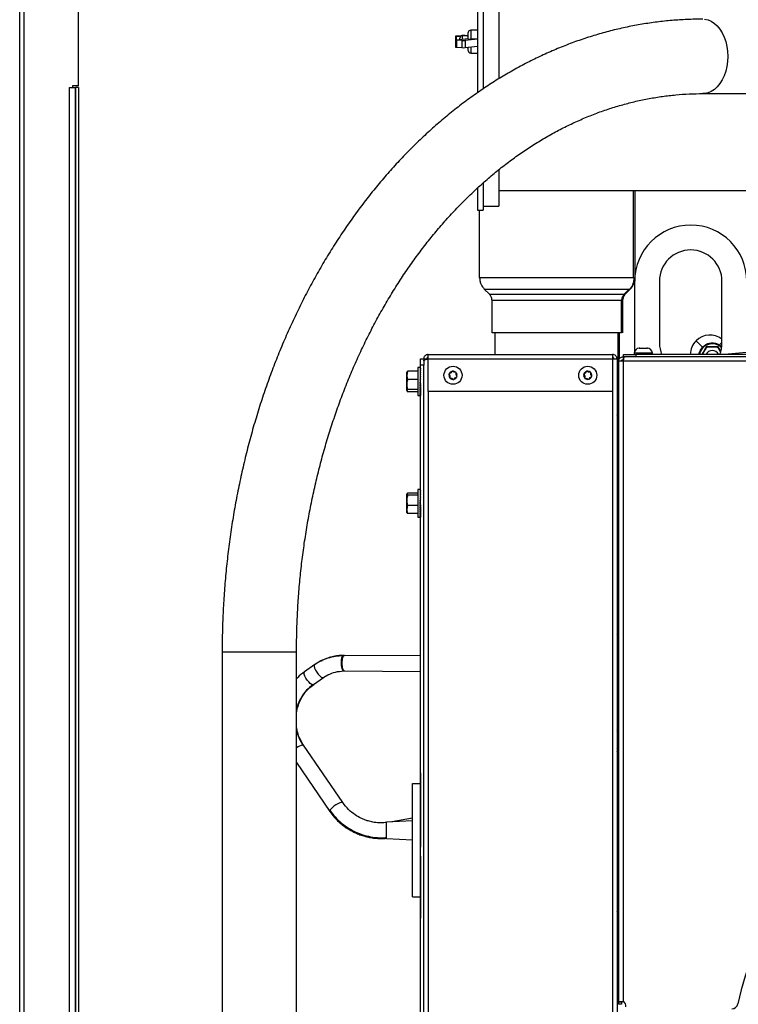
# Model space of a CAD drawing. Units: inches. Extents: x 5 to 305, y -222 to 193.
# Drawn here: x 167 to 178, y -154 to -139 of the extents above; entities that cross this region are included whole.
import ezdxf

# ---------------------------------------------------------------- set-up
doc = ezdxf.new("R2010")
doc.units = ezdxf.units.IN
doc.header["$MEASUREMENT"] = 0

msp = doc.modelspace()

# ---------------------------------------------------------------- linework, layer by layer
at = {"color": 7, "linetype": 'Continuous', "lineweight": 25, "ltscale": 18}
for p, q in [((167.4166, -164.0923), (167.4166, -131.5579)), ((167.4847, -164.0923), (167.4847, -131.5579)), ((168.3074, -140.3755), (168.3074, -131.5579)), ((174.3405, -137.1556), (174.3405, -140.4785)), ((174.4267, -137.1556), (174.4267, -140.4198)), ((174.663, -137.2197), (174.663, -140.2685)), ((174.1987, -139.6648), (174.1987, -139.5702)), ((174.3405, -139.5327), (174.2362, -139.5327)), ((174.0072, -139.6236), (174.0072, -139.6802)), ((174.0072, -139.6802), (174.0072, -139.7876)), ((174.0796, -139.6326), (174.0184, -139.6264)), ((174.0184, -139.6774), (174.1973, -139.6591)), ((174.0215, -139.6205), (174.1014, -139.6139)), ((174.1014, -139.6898), (174.0215, -139.6833)), ((174.0215, -139.6833), (174.0215, -139.7907)), ((174.072, -139.6719), (174.072, -139.6553)), ((174.1014, -139.6898), (174.1014, -139.7972)), ((174.1987, -139.6178), (174.1095, -139.6178)), ((174.1516, -139.6143), (174.1842, -139.6178)), ((174.3405, -139.669), (174.1516, -139.6895)), ((174.1516, -139.6895), (174.1516, -139.7969)), ((174.1973, -139.6591), (174.1987, -139.6591)), ((174.3405, -139.669), (174.2362, -139.669)), ((174.0215, -139.7907), (174.1014, -139.7972)), ((174.1516, -139.7969), (174.3405, -139.7764)), ((174.1842, -139.7933), (174.1987, -139.7933)), ((174.1987, -139.841), (174.1987, -139.7933)), ((174.2362, -139.8785), (174.3405, -139.8785)), ((168.1688, -163.2729), (168.1688, -140.3979)), ((168.1688, -140.3979), (168.2626, -140.3979)), ((168.2169, -140.3755), (168.2169, -140.3979)), ((168.3074, -140.3755), (168.2169, -140.3755)), ((168.2626, -163.2729), (168.2626, -140.3979)), ((168.2626, -140.3979), (168.2626, -163.4104)), ((168.3074, -140.3979), (168.2626, -140.3979)), ((168.3074, -140.3979), (168.3074, -163.4104)), ((177.7483, -140.492), (188.0276, -140.492)), ((174.663, -141.6439), (174.663, -142.1915)), ((174.3405, -141.9188), (174.3405, -142.2556)), ((174.4267, -141.8437), (174.4267, -142.2556)), ((174.663, -141.9556), (179.295, -141.9556)), ((176.6994, -143.2786), (176.6994, -141.9556)), ((174.3405, -142.2556), (174.4267, -142.2556)), ((174.4267, -142.1915), (174.663, -142.1915)), ((174.5183, -143.5234), (174.4407, -143.4457)), ((176.555, -143.5234), (176.6314, -143.4457)), ((176.6498, -143.4457), (176.5721, -143.5234)), ((176.7159, -144.386), (176.7159, -143.3275)), ((177.0909, -143.3275), (177.0909, -144.265)), ((178.0359, -144.265), (178.0359, -143.3275)), ((174.5183, -143.5234), (176.5721, -143.5234)), ((174.559, -144.1063), (174.559, -143.6215)), ((176.5315, -143.6215), (174.559, -143.6215)), ((176.5151, -144.1063), (176.5151, -143.6215)), ((176.5315, -143.6215), (176.5315, -144.1063)), ((174.6077, -144.4344), (174.6077, -144.1063)), ((176.4671, -144.53), (176.4671, -144.1063)), ((176.7848, -144.3407), (176.791, -144.3407)), ((176.791, -144.3407), (176.7895, -144.3408)), ((176.7895, -144.3408), (176.7953, -144.3407)), ((176.7953, -144.3407), (176.791, -144.3407)), ((176.7953, -144.3407), (176.842, -144.3407)), ((176.842, -144.3407), (176.8463, -144.3408)), ((176.8421, -144.3407), (176.842, -144.3407)), ((176.8463, -144.3408), (176.8506, -144.3407)), ((176.8506, -144.3407), (176.8973, -144.3407)), ((176.8973, -144.3407), (176.9031, -144.3408)), ((176.9016, -144.3407), (176.8973, -144.3407)), ((176.9031, -144.3408), (176.9016, -144.3407)), ((176.9016, -144.3407), (176.9078, -144.3407)), ((177.8178, -144.324), (177.8079, -144.3275)), ((178.0133, -144.3937), (177.9742, -144.3259)), ((179.6924, -144.2937), (178.074, -144.4344)), ((173.4786, -144.5019), (173.5255, -144.5019)), ((173.4786, -144.5957), (173.4786, -144.5019)), ((173.5255, -144.5019), (173.5255, -144.5025)), ((173.5255, -144.5025), (173.5703, -144.5025)), ((173.5255, -144.5025), (173.5255, -144.5175)), ((173.5703, -144.5025), (173.5703, -144.5067)), ((173.5936, -144.4344), (176.3807, -144.4344)), ((173.5936, -144.5025), (173.5936, -144.4344)), ((173.5936, -144.5025), (176.3807, -144.5025)), ((173.5936, -144.9969), (173.5936, -144.5025)), ((176.3807, -144.4344), (176.3807, -144.5025)), ((176.3807, -144.5025), (176.3807, -144.9969)), ((176.4488, -144.5025), (176.4488, -157.8663)), ((176.5394, -144.4703), (176.5394, -144.5151)), ((176.5603, -144.4703), (176.5394, -144.4703)), ((176.5457, -144.4703), (176.5457, -144.4344)), ((176.5457, -144.4344), (176.7332, -144.4344)), ((176.6393, -144.4703), (176.5603, -144.4703)), ((176.7332, -144.4703), (176.6393, -144.4703)), ((176.7098, -144.4157), (176.7098, -144.4344)), ((176.7332, -144.4344), (176.7332, -144.4703)), ((189.622, -144.4344), (176.7332, -144.4344)), ((189.622, -144.4703), (176.7332, -144.4703)), ((176.9828, -144.4344), (176.9828, -144.4157)), ((173.4773, -144.6325), (173.4385, -144.6325)), ((173.4385, -144.6325), (173.4385, -144.6435)), ((173.4385, -144.6435), (173.4385, -145.0544)), ((173.4786, -144.6349), (173.4701, -144.6349)), ((173.4786, -144.6435), (173.4701, -144.6435)), ((173.4786, -144.6435), (173.478, -144.6581)), ((173.4781, -144.6581), (173.4786, -144.6472)), ((173.4782, -144.6435), (173.4786, -144.6349)), ((173.4783, -144.6435), (173.4786, -144.6368)), ((173.4785, -144.6349), (173.4786, -144.6326)), ((173.5255, -144.5957), (173.4786, -144.5957)), ((173.4786, -157.7732), (173.4786, -144.5957)), ((173.5255, -144.5175), (173.5255, -144.529)), ((173.5255, -144.529), (173.5255, -144.5851)), ((173.5255, -144.5851), (173.5255, -144.5957)), ((173.5255, -157.7732), (173.5255, -144.5957)), ((176.4488, -144.5737), (176.4713, -144.7398)), ((176.4713, -144.6055), (176.468, -144.5814)), ((176.4733, -144.5266), (176.4694, -144.5285)), ((176.4713, -144.5384), (176.4713, -154.2199)), ((176.5394, -144.5384), (176.4713, -144.5384)), ((176.5175, -144.5326), (176.5204, -144.5312)), ((176.5441, -144.5151), (176.5394, -144.5151)), ((176.5394, -144.5384), (176.5394, -144.5151)), ((176.5394, -144.5384), (176.5394, -154.2169)), ((189.8095, -144.5384), (176.5394, -144.5384)), ((173.2823, -144.6895), (173.2697, -144.7503)), ((173.2697, -144.7503), (173.2697, -144.7031)), ((173.2697, -144.8882), (173.2697, -144.7503)), ((173.4385, -144.6895), (173.2823, -144.6895)), ((173.4786, -144.6581), (173.4701, -144.6581)), ((173.4786, -144.6785), (173.4701, -144.6785)), ((173.4786, -144.7038), (173.4701, -144.7038)), ((173.4786, -144.7333), (173.4701, -144.7333)), ((173.4786, -144.7663), (173.4701, -144.7663)), ((173.4786, -144.8015), (173.4701, -144.8015)), ((173.4739, -144.8245), (173.4786, -144.8015)), ((173.4747, -144.8015), (173.4786, -144.7663)), ((173.4786, -144.7938), (173.4756, -144.7938)), ((173.4761, -144.7663), (173.4786, -144.7333)), ((173.4786, -144.7598), (173.4766, -144.7598)), ((173.4768, -144.7333), (173.4786, -144.7038)), ((173.4786, -144.7804), (173.477, -144.7804)), ((173.4771, -144.7532), (173.4786, -144.7532)), ((173.4772, -144.7333), (173.4786, -144.7121)), ((173.4773, -144.7038), (173.4786, -144.6785)), ((173.4786, -144.7483), (173.4774, -144.7483)), ((173.4786, -144.7493), (173.4774, -144.7493)), ((173.4776, -144.7038), (173.4786, -144.6854)), ((173.4777, -144.6785), (173.4786, -144.6581)), ((173.4779, -144.6785), (173.4786, -144.6636)), ((173.4781, -144.7483), (173.4786, -144.7427)), ((173.4786, -144.769), (173.4783, -144.769)), ((173.9117, -144.7262), (173.9063, -144.7289)), ((173.9063, -144.7289), (173.909, -144.7343)), ((173.909, -144.7343), (173.9215, -144.7592)), ((173.9369, -144.7137), (173.9117, -144.7262)), ((173.9198, -144.7872), (173.9194, -144.7932)), ((173.9194, -144.7932), (173.9254, -144.7936)), ((173.9215, -144.7592), (173.9198, -144.7872)), ((173.9254, -144.7936), (173.9532, -144.7952)), ((173.9522, -144.6905), (173.9369, -144.7137)), ((173.9555, -144.6854), (173.9522, -144.6905)), ((173.9532, -144.7952), (173.9766, -144.8107)), ((173.9605, -144.6888), (173.9555, -144.6854)), ((173.9839, -144.7043), (173.9605, -144.6888)), ((174.0117, -144.7059), (173.9839, -144.7043)), ((173.985, -144.809), (174.0003, -144.7858)), ((174.0003, -144.7858), (174.0254, -144.7732)), ((174.0177, -144.7062), (174.0117, -144.7059)), ((174.0156, -144.7403), (174.0173, -144.7123)), ((174.0281, -144.7652), (174.0156, -144.7403)), ((174.0173, -144.7123), (174.0177, -144.7062)), ((174.0254, -144.7732), (174.0308, -144.7705)), ((174.0308, -144.7705), (174.0281, -144.7652)), ((175.9471, -144.731), (175.942, -144.7342)), ((175.942, -144.7342), (175.9451, -144.7393)), ((175.9451, -144.7393), (175.9596, -144.763)), ((175.9711, -144.7164), (175.9471, -144.731)), ((175.9596, -144.763), (175.9602, -144.7911)), ((175.9602, -144.7911), (175.9604, -144.7972)), ((175.9604, -144.7972), (175.9664, -144.797)), ((175.9664, -144.797), (175.9942, -144.7963)), ((175.9844, -144.692), (175.9711, -144.7164)), ((175.9873, -144.6867), (175.9844, -144.692)), ((175.9926, -144.6896), (175.9873, -144.6867)), ((176.0172, -144.7031), (175.9926, -144.6896)), ((175.9942, -144.7963), (176.0188, -144.8098)), ((176.045, -144.7025), (176.0172, -144.7031)), ((176.027, -144.8074), (176.0403, -144.783)), ((176.0403, -144.783), (176.0643, -144.7684)), ((176.0511, -144.7023), (176.045, -144.7025)), ((176.0512, -144.7083), (176.0511, -144.7023)), ((176.0518, -144.7364), (176.0512, -144.7083)), ((176.0663, -144.7602), (176.0518, -144.7364)), ((176.0643, -144.7684), (176.0695, -144.7653)), ((176.0695, -144.7653), (176.0663, -144.7602)), ((176.4488, -144.6749), (176.4617, -144.6689)), ((176.4498, -144.737), (176.4488, -144.7374)), ((176.4488, -144.7702), (176.4539, -144.7678)), ((176.4713, -144.7784), (176.4488, -144.7784)), ((176.4685, -144.7525), (176.4498, -144.737)), ((176.4498, -144.737), (176.4539, -144.7678)), ((176.4539, -144.7678), (176.4667, -144.7784)), ((173.2697, -144.9813), (173.2697, -144.8882)), ((173.4385, -144.8112), (173.2823, -144.8112)), ((173.4786, -144.838), (173.4701, -144.838)), ((173.4786, -144.8747), (173.4701, -144.8747)), ((173.4786, -144.9105), (173.4701, -144.9105)), ((173.4786, -144.9442), (173.4701, -144.9442)), ((173.4739, -144.8245), (173.4708, -144.838)), ((173.4786, -144.8245), (173.4739, -144.8245)), ((173.474, -144.8579), (173.4786, -144.8747)), ((173.4786, -144.8576), (173.4741, -144.8576)), ((173.4742, -144.8574), (173.4786, -144.8574)), ((173.4757, -144.8873), (173.4786, -144.9105)), ((173.4758, -144.8882), (173.4786, -144.8882)), ((173.4786, -144.8889), (173.4759, -144.8889)), ((173.4765, -144.9192), (173.4786, -144.9442)), ((173.4768, -144.9234), (173.4786, -144.9234)), ((173.4786, -144.9247), (173.4769, -144.9247)), ((173.477, -144.9503), (173.4786, -144.9749)), ((173.4786, -144.8086), (173.4772, -144.8086)), ((173.4786, -144.9536), (173.4772, -144.9536)), ((173.4775, -144.9019), (173.4786, -144.9019)), ((173.4786, -144.9148), (173.4775, -144.9148)), ((173.4775, -144.9307), (173.4786, -144.9307)), ((173.4786, -144.9028), (173.4776, -144.9028)), ((173.4786, -144.9321), (173.4776, -144.9321)), ((173.4778, -144.9137), (173.4786, -144.9137)), ((173.4778, -144.9354), (173.4786, -144.9354)), ((173.4786, -144.841), (173.4779, -144.841)), ((173.4786, -144.9368), (173.478, -144.9368)), ((173.478, -144.9372), (173.4786, -144.9372)), ((173.478, -144.9464), (173.4786, -144.9536)), ((173.4786, -144.9386), (173.4781, -144.9386)), ((173.4782, -144.8733), (173.4786, -144.8733)), ((173.4786, -144.8737), (173.4783, -144.8737)), ((173.9766, -144.8107), (173.9817, -144.814)), ((173.9817, -144.814), (173.985, -144.809)), ((176.0188, -144.8098), (176.0241, -144.8127)), ((176.0241, -144.8127), (176.027, -144.8074)), ((173.2823, -144.9651), (173.2697, -144.9813)), ((173.4385, -144.9651), (173.2823, -144.9651)), ((173.4385, -144.9974), (173.2823, -144.9974)), ((173.4385, -145.0544), (173.4773, -145.0544)), ((173.4786, -144.9749), (173.4701, -144.9749)), ((173.4786, -145.0015), (173.4701, -145.0015)), ((173.4786, -145.0234), (173.4701, -145.0234)), ((173.4786, -145.0398), (173.4701, -145.0398)), ((173.4786, -145.0502), (173.4701, -145.0502)), ((173.4786, -145.0543), (173.4701, -145.0543)), ((173.4774, -144.979), (173.4786, -145.0015)), ((173.4786, -144.9832), (173.4776, -144.9832)), ((173.4777, -145.0041), (173.4786, -145.0234)), ((173.4786, -145.0085), (173.4779, -145.0085)), ((173.4779, -145.0248), (173.4786, -145.0398)), ((173.4786, -145.0288), (173.4781, -145.0288)), ((173.4782, -144.9763), (173.4786, -144.9832)), ((173.4782, -145.0404), (173.4786, -145.0502)), ((173.4783, -145.0024), (173.4786, -145.0085)), ((173.4786, -145.0435), (173.4783, -145.0435)), ((173.4784, -145.0239), (173.4786, -145.0288)), ((173.4784, -145.04), (173.4786, -145.0435)), ((173.4784, -145.0503), (173.4786, -145.0543)), ((173.4785, -145.0503), (173.4786, -145.0521)), ((173.4786, -145.0521), (173.4785, -145.0521)), ((176.3807, -144.9969), (173.5936, -144.9969)), ((176.4676, -145.0433), (176.4713, -145.0433)), ((176.4601, -145.2359), (176.4488, -145.2584)), ((176.4713, -145.2359), (176.4601, -145.2359)), ((176.4601, -145.5747), (176.4601, -145.2359)), ((176.4509, -145.3526), (176.4488, -145.349)), ((176.4488, -145.5884), (176.4601, -145.6109)), ((176.4601, -145.6109), (176.4601, -145.5747)), ((176.4601, -145.6109), (176.4713, -145.6109)), ((176.4488, -146.4203), (176.4676, -146.4203)), ((176.4676, -147.0766), (176.4676, -146.4203)), ((173.2823, -146.5302), (173.2697, -146.5468)), ((173.2722, -146.5396), (173.2697, -146.5438)), ((173.2697, -146.5468), (173.2697, -146.5438)), ((173.2697, -146.6405), (173.2697, -146.5468)), ((173.4385, -146.5302), (173.2823, -146.5302)), ((173.4385, -146.5634), (173.2823, -146.5634)), ((173.4717, -146.4735), (173.4385, -146.4735)), ((173.4385, -146.4735), (173.4385, -146.8954)), ((173.4786, -146.4736), (173.4701, -146.4736)), ((173.4786, -146.4779), (173.4701, -146.4779)), ((173.4786, -146.4886), (173.4701, -146.4886)), ((173.4786, -146.5051), (173.4701, -146.5051)), ((173.4786, -146.5272), (173.4701, -146.5272)), ((173.4786, -146.554), (173.4701, -146.554)), ((173.4786, -146.5847), (173.4701, -146.5847)), ((173.4757, -146.6185), (173.4786, -146.5847)), ((173.4766, -146.5847), (173.4786, -146.554)), ((173.4771, -146.554), (173.4786, -146.5272)), ((173.4775, -146.5272), (173.4786, -146.5051)), ((173.4777, -146.5847), (173.4786, -146.5733)), ((173.4779, -146.5051), (173.4786, -146.4886)), ((173.478, -146.554), (173.4786, -146.5438)), ((173.4786, -146.5912), (173.478, -146.5912)), ((173.4782, -146.4886), (173.4786, -146.4779)), ((173.4782, -146.5272), (173.4786, -146.5187)), ((173.4786, -146.5893), (173.4782, -146.5893)), ((173.4783, -146.5051), (173.4786, -146.4985)), ((173.4784, -146.4779), (173.4786, -146.4736)), ((173.4786, -146.484), (173.4784, -146.4886)), ((173.4785, -146.4779), (173.4786, -146.4756)), ((173.2697, -146.7782), (173.2697, -146.6405)), ((173.2823, -146.7176), (173.2697, -146.7782)), ((173.4385, -146.7176), (173.2823, -146.7176)), ((173.4786, -146.6185), (173.4701, -146.6185)), ((173.4786, -146.6543), (173.4701, -146.6543)), ((173.4786, -146.691), (173.4701, -146.691)), ((173.4786, -146.7276), (173.4701, -146.7276)), ((173.471, -146.6874), (173.4786, -146.6874)), ((173.4786, -146.6874), (173.4739, -146.6874)), ((173.4739, -146.6874), (173.4786, -146.691)), ((173.474, -146.6543), (173.4786, -146.6185)), ((173.4747, -146.7079), (173.4786, -146.7276)), ((173.4786, -146.6708), (173.4748, -146.6708)), ((173.4786, -146.7039), (173.4756, -146.7039)), ((173.4757, -146.7036), (173.4786, -146.7036)), ((173.4786, -146.6394), (173.4759, -146.6394)), ((173.476, -146.7386), (173.4786, -146.7628)), ((173.4786, -146.6135), (173.4761, -146.6135)), ((173.4786, -146.7346), (173.4769, -146.7346)), ((173.4786, -146.6035), (173.477, -146.6035)), ((173.477, -146.7192), (173.4786, -146.7192)), ((173.4786, -146.7198), (173.4771, -146.7198)), ((173.4771, -146.7338), (173.4786, -146.7338)), ((173.4786, -146.596), (173.4776, -146.596)), ((173.4786, -146.6256), (173.4777, -146.6256)), ((173.4786, -146.6547), (173.4785, -146.6547)), ((173.2697, -146.8251), (173.2697, -146.7782)), ((173.2697, -146.8251), (173.2722, -146.8293)), ((173.2823, -146.8387), (173.2743, -146.8281)), ((173.4385, -146.8387), (173.2823, -146.8387)), ((173.4786, -146.7628), (173.4701, -146.7628)), ((173.4786, -146.7956), (173.4701, -146.7956)), ((173.4786, -146.825), (173.4701, -146.825)), ((173.4786, -146.8502), (173.4701, -146.8502)), ((173.4786, -146.8703), (173.4701, -146.8703)), ((173.4786, -146.8848), (173.4701, -146.8848)), ((173.4767, -146.7705), (173.4786, -146.7956)), ((173.4769, -146.7469), (173.4786, -146.7469)), ((173.4769, -146.7735), (173.4786, -146.7735)), ((173.4786, -146.7479), (173.477, -146.7479)), ((173.4786, -146.7749), (173.477, -146.7749)), ((173.4771, -146.8009), (173.4786, -146.825)), ((173.4786, -146.7683), (173.4772, -146.7683)), ((173.4772, -146.7772), (173.4786, -146.7772)), ((173.4786, -146.7786), (173.4773, -146.7786)), ((173.4786, -146.7796), (173.4774, -146.7796)), ((173.4775, -146.767), (173.4786, -146.767)), ((173.4775, -146.8286), (173.4786, -146.8502)), ((173.4776, -146.7993), (173.4786, -146.8149)), ((173.4786, -146.7841), (173.4777, -146.7841)), ((173.4778, -146.8275), (173.4786, -146.8417)), ((173.4778, -146.8524), (173.4786, -146.8703)), ((173.4786, -146.8149), (173.478, -146.8149)), ((173.478, -146.8517), (173.4786, -146.8637)), ((173.478, -146.8715), (173.4786, -146.8848)), ((173.4781, -146.7581), (173.4786, -146.7581)), ((173.4786, -146.7592), (173.4782, -146.7592)), ((173.4782, -146.7796), (173.4786, -146.7841)), ((173.4786, -146.8417), (173.4782, -146.8417)), ((173.4782, -146.8711), (173.4786, -146.8803)), ((173.4786, -146.8637), (173.4783, -146.8637)), ((173.4783, -146.8851), (173.4786, -146.8909)), ((173.4783, -146.8852), (173.4786, -146.8932)), ((173.4786, -146.8803), (173.4784, -146.8803)), ((173.4385, -146.8954), (173.4717, -146.8954)), ((173.4786, -146.8932), (173.4701, -146.8932)), ((173.4786, -146.8953), (173.4732, -146.8953)), ((173.4786, -146.8909), (173.4785, -146.8909)), ((173.4785, -146.8933), (173.4786, -146.8953)), ((176.4488, -147.0766), (176.4676, -147.0766)), ((176.4676, -148.4536), (176.4676, -147.0766)), ((176.4566, -148.4501), (176.4566, -148.603)), ((176.4676, -148.4536), (176.4713, -148.4536)), ((176.4713, -148.7079), (176.4488, -148.7079)), ((170.4779, -148.9295), (170.4779, -163.2454)), ((171.6029, -163.2454), (171.6029, -148.9295)), ((176.4488, -148.8459), (176.4713, -148.8459)), ((171.9715, -149.0667), (171.873, -149.1279)), ((171.8791, -149.122), (171.8774, -149.123)), ((172.3066, -148.9842), (172.3241, -148.9841)), ((172.3272, -148.9832), (172.3161, -148.9832)), ((172.3241, -148.9841), (172.3301, -148.9826)), ((173.4786, -148.9884), (172.3301, -148.9826)), ((176.4601, -148.9859), (176.4488, -149.0084)), ((176.4509, -149.1026), (176.4488, -149.099)), ((176.4713, -148.9859), (176.4601, -148.9859)), ((176.4601, -149.3247), (176.4601, -148.9859)), ((171.7229, -149.2312), (171.7248, -149.2297)), ((171.8774, -149.123), (171.7248, -149.2297)), ((172.3127, -149.2184), (172.3254, -149.2183)), ((172.3289, -149.2188), (173.4786, -149.2246)), ((171.86, -149.4233), (172.0127, -149.3167)), ((172.0171, -149.3118), (172.0783, -149.2774)), ((176.4488, -149.3384), (176.4601, -149.3609)), ((176.4601, -149.3609), (176.4601, -149.3247)), ((176.4601, -149.3609), (176.4713, -149.3609)), ((176.4713, -149.6009), (176.4488, -149.6124)), ((176.4713, -150.1188), (176.4488, -150.0952)), ((176.4626, -150.1097), (176.4488, -150.0952)), ((176.4713, -150.1188), (176.4626, -150.1097)), ((172.3004, -151.2077), (171.7099, -150.342)), ((176.4713, -150.4112), (176.4488, -150.4112)), ((171.6029, -150.6044), (172.1052, -151.3408)), ((173.4778, -153.1877), (173.4778, -150.5627)), ((173.4778, -150.5627), (173.4786, -150.5627)), ((173.4771, -150.7577), (173.4771, -150.6827)), ((173.4771, -150.6827), (173.4778, -150.6827)), ((173.4771, -150.7577), (173.4778, -150.7577)), ((173.4771, -150.7577), (173.4771, -151.8077)), ((176.4514, -150.6418), (176.4488, -150.6403)), ((176.4488, -150.6587), (176.4713, -150.6587)), ((176.4713, -150.859), (176.4488, -150.863)), ((173.3567, -152.6319), (173.3567, -150.9212)), ((173.3567, -150.9212), (173.4771, -150.9212)), ((176.4713, -150.915), (176.4488, -150.915)), ((176.4667, -150.915), (176.4713, -150.9104)), ((172.9645, -151.5013), (173.3567, -151.4807)), ((172.9645, -151.7495), (172.9645, -151.5013)), ((173.3567, -151.4414), (173.0424, -151.4972)), ((176.4488, -151.4538), (176.4713, -151.4538)), ((176.4488, -151.5829), (176.4713, -151.664)), ((172.9645, -151.7495), (173.3567, -151.7701)), ((173.4771, -151.8077), (173.4778, -151.8077)), ((173.4771, -151.8077), (173.4771, -151.8826)), ((173.4771, -151.8826), (173.4778, -151.8826)), ((173.4771, -152.0053), (173.4778, -152.0053)), ((173.4771, -152.0175), (173.4771, -152.1271)), ((173.4771, -152.0175), (173.4778, -152.0175)), ((173.4771, -152.1271), (173.4778, -152.1271)), ((173.4771, -152.1271), (173.4771, -152.4193)), ((173.4771, -152.4193), (173.4778, -152.4193)), ((173.4771, -152.4193), (173.4771, -152.5289)), ((173.4771, -152.5289), (173.4778, -152.5289)), ((173.4771, -152.5289), (173.4771, -152.8454)), ((173.3567, -152.6319), (173.4771, -152.6319)), ((176.4601, -152.7359), (176.4488, -152.7584)), ((176.4713, -152.7359), (176.4601, -152.7359)), ((176.4601, -153.0747), (176.4601, -152.7359)), ((173.4771, -152.8454), (173.4778, -152.8454)), ((173.4771, -152.8454), (173.4771, -152.955)), ((173.4771, -152.955), (173.4778, -152.955)), ((173.4771, -152.9672), (173.4778, -152.9672)), ((176.4509, -152.8526), (176.4488, -152.849)), ((176.4488, -153.0884), (176.4601, -153.1109)), ((176.4601, -153.1109), (176.4601, -153.0747)), ((176.4601, -153.1109), (176.4713, -153.1109)), ((173.4778, -153.1877), (173.4786, -153.1877)), ((176.4713, -153.3339), (176.4488, -153.3339)), ((176.4488, -153.5814), (176.4713, -153.5814)), ((176.4713, -154.1829), (176.4488, -154.1829)), ((176.4713, -154.2199), (176.5162, -154.2199)), ((176.4713, -154.2199), (176.4713, -154.2572)), ((176.5162, -154.2572), (176.4713, -154.2572)), ((176.5162, -154.2199), (176.5162, -154.2572))]:
    msp.add_line(p, q, dxfattribs=at)
at = {"color": 8, "linetype": 'Continuous', "lineweight": 25, "ltscale": 18}
for p, q in [((174.2362, -139.5327), (174.2362, -139.669)), ((174.0184, -139.6264), (174.0184, -139.6774)), ((174.1095, -139.6178), (174.1095, -139.6681)), ((174.2362, -139.7877), (174.2362, -139.8785)), ((176.719, -141.9556), (176.719, -143.2559)), ((174.3715, -143.2786), (174.3715, -142.2556)), ((176.7173, -143.2786), (174.3715, -143.2786)), ((174.4407, -143.4457), (176.6314, -143.4457)), ((176.64, -143.4457), (176.6498, -143.4457)), ((176.4827, -144.1063), (176.4827, -144.5023)), ((177.9627, -144.3266), (177.9667, -144.3226)), ((178.0167, -144.3838), (177.979, -144.3176)), ((176.9828, -144.4157), (176.7098, -144.4157)), ((176.468, -144.5814), (176.4488, -144.5654)), ((176.4694, -144.5285), (176.4725, -144.5311)), ((176.5333, -144.5185), (176.5312, -144.5167)), ((176.4713, -144.7512), (176.4685, -144.7525)), ((173.5936, -144.9969), (173.5936, -157.8687)), ((176.3807, -144.9969), (176.3807, -157.8687)), ((176.4488, -144.9555), (176.4713, -144.9555)), ((176.4676, -145.2359), (176.4676, -145.0433)), ((176.4676, -146.4203), (176.4676, -145.6109)), ((176.4676, -146.4203), (176.4713, -146.4203)), ((176.4676, -147.0766), (176.4713, -147.0766)), ((176.4713, -148.6827), (176.4457, -148.6556)), ((170.4779, -148.9295), (171.6029, -148.9295)), ((172.0793, -149.2771), (172.011, -149.3177)), ((172.011, -149.3177), (172.0127, -149.3167)), ((171.86, -149.4233), (171.8502, -149.4261)), ((176.4488, -149.9668), (176.4713, -149.9904)), ((176.4488, -150.106), (176.4713, -150.1295)), ((176.4726, -150.1497), (176.4488, -150.1251)), ((176.4713, -150.229), (176.4488, -150.207)), ((176.4478, -150.4376), (176.4521, -150.4538)), ((176.4713, -150.4144), (176.4488, -150.3893))]:
    msp.add_line(p, q, dxfattribs=at)
at = {"color": 8, "linetype": 'Continuous', "lineweight": 25, "ltscale": 18, "flags": 128}
for points in [[(177.7739, -139.3683), (177.8246, -139.3787), (177.8739, -139.3994), (177.9208, -139.43), (177.9646, -139.4699), (178.0043, -139.5184), (178.0392, -139.5745), (178.0687, -139.6372), (178.0923, -139.7054), (178.1094, -139.7777), (178.1198, -139.8529), (178.1233, -139.9295), (178.1198, -140.0061), (178.1094, -140.0812), (178.0923, -140.1536), (178.0687, -140.2217), (178.0392, -140.2844), (178.0043, -140.3406), (177.9646, -140.389), (177.9208, -140.4289), (177.8739, -140.4595), (177.8246, -140.4802), (177.7739, -140.4906), (177.7485, -140.492)], [(177.9944, -144.2949), (178.0094, -144.2799), (178.0298, -144.2594), (178.0359, -144.2533)], [(172.3289, -149.2188), (172.3233, -149.2174), (172.3122, -149.2061), (172.3029, -149.1845), (172.2961, -149.1546), (172.2927, -149.1195), (172.2928, -149.0826), (172.2965, -149.0474), (172.3035, -149.0174), (172.313, -148.9956), (172.3241, -148.9841)], [(171.8502, -149.4261), (171.8324, -149.4212), (171.8106, -149.4071), (171.787, -149.385), (171.764, -149.3573), (171.7438, -149.3265), (171.7283, -149.2957), (171.7191, -149.2679), (171.7171, -149.2459), (171.7224, -149.2317), (171.7229, -149.2312)], [(171.8774, -149.123), (171.8709, -149.1326), (171.8701, -149.1517), (171.8765, -149.1776), (171.8896, -149.2075), (171.9082, -149.2387), (171.9304, -149.268), (171.954, -149.2926), (171.9768, -149.3101), (171.9964, -149.3187), (172.011, -149.3177)], [(171.6985, -150.3378), (171.7093, -150.3413), (171.7099, -150.342)], [(176.4488, -150.7192), (176.4532, -150.744), (176.4618, -150.7929), (176.4713, -150.8468)], [(172.3006, -151.208), (172.295, -151.2042), (172.2794, -151.2045), (172.2563, -151.2116), (172.228, -151.2249), (172.1972, -151.243), (172.1669, -151.2641), (172.1402, -151.2863), (172.1196, -151.3072), (172.1071, -151.325)], [(172.1071, -151.325), (172.104, -151.3377), (172.105, -151.3405)]]:
    msp.add_lwpolyline(points, dxfattribs=at)
at = {"color": 7, "linetype": 'Continuous', "lineweight": 25, "ltscale": 18, "flags": 128}
for points in [[(174.0184, -139.6264), (174.0134, -139.6257), (174.0097, -139.625), (174.0076, -139.6242), (174.0072, -139.6234), (174.0085, -139.6225), (174.0114, -139.6218), (174.0158, -139.6211), (174.0215, -139.6205)], [(174.0215, -139.6833), (174.0158, -139.6827), (174.0114, -139.682), (174.0085, -139.6812), (174.0072, -139.6804), (174.0076, -139.6796), (174.0097, -139.6788), (174.0134, -139.678), (174.0184, -139.6774)], [(176.5394, -144.5132), (176.5262, -144.5252), (176.5142, -144.5384)], [(176.4566, -148.603), (176.4623, -148.6741), (176.469, -148.7079)], [(176.4713, -150.7174), (176.4661, -150.6876), (176.4625, -150.6674), (176.461, -150.6587)], [(176.4713, -153.6817), (176.4634, -153.7137), (176.4488, -153.7747)]]:
    msp.add_lwpolyline(points, dxfattribs=at)
at = {"color": 7, "linetype": 'Continuous', "lineweight": 25, "ltscale": 324}
for centre in [(173.9686, -144.7497), (176.0057, -144.7497)]:
    msp.add_circle(centre, 0.1365, dxfattribs=at)
for centre, radius, start, end in [((174.2362, -139.5702), 0.0375, 90, 180), ((174.1095, -139.6553), 0.0375, 90, 180), ((174.1243, -139.9163), 0.3033, 84.84006, 94.33642), ((174.1243, -139.3874), 0.3033, 265.66358, 275.15994), ((174.0192, -139.7665), 0.0242, 240.30914, 275.44647), ((174.1243, -139.4948), 0.3033, 265.66358, 275.15994), ((174.2362, -139.841), 0.0375, 180, 270), ((177.5634, -143.3275), 0.8475, 0, 180), ((177.5634, -143.3275), 0.4725, 0, 180), ((177.8523, -144.4369), 0.2953, 51.55134, 135), ((176.7848, -144.4157), 0.075, 90, 180), ((176.9078, -144.4157), 0.075, 0, 90), ((177.5634, -144.265), 0.4725, 180, 201.01446), ((177.8523, -144.4369), 0.2953, 135, 179.51614), ((177.5634, -144.265), 0.4725, 338.98554, 360), ((177.8889, -144.4735), 0.1004, 22.92114, 157.07886), ((176.4867, -144.5643), 0.0399, 115.78628, 161.98141), ((176.4991, -144.5783), 0.0312, 152.91653, 185.66179), ((173.9686, -144.7497), 0.0615, 165.47399, 217.52459), ((173.9686, -144.7497), 0.0615, 105.47399, 157.52459), ((173.9686, -144.7497), 0.0615, 225.47399, 277.52459), ((173.9686, -144.7497), 0.0615, 45.47399, 97.52459), ((173.9686, -144.7497), 0.0615, 285.47399, 337.52459), ((173.9686, -144.7497), 0.0615, 345.47399, 37.52459), ((176.0057, -144.7497), 0.0615, 170.24071, 222.2913), ((176.0057, -144.7497), 0.0615, 110.24071, 162.2913), ((176.0057, -144.7497), 0.0615, 230.24071, 282.2913), ((176.0057, -144.7497), 0.0615, 50.24071, 102.2913), ((176.0057, -144.7497), 0.0615, 290.24071, 342.2913), ((176.0057, -144.7497), 0.0615, 350.24071, 42.2913), ((176.4708, -144.7505), 0.00306, 220.64043, 279.37042), ((176.4676, -145.0621), 0.0187, 90, 180), ((176.4676, -145.0621), 0.0187, 90, 180), ((176.4676, -148.4348), 0.0187, 180, 270), ((183.1744, -155.3453), 5.0197, 12.70938, 167.41981), ((176.5119, -154.2826), 0.0712, 348.30544, 67.28094), ((178.1837, -154.2315), 0.0938, 270, 347.41981)]:
    msp.add_arc(centre, radius, start, end, dxfattribs=at)
at = {"color": 8, "linetype": 'Continuous', "lineweight": 25, "ltscale": 324}
for centre, radius, start, end in [((177.8889, -144.4735), 0.1986, 44.42266, 168.64723), ((171.7431, -150.569), 0.2355, 100.92194, 126.53921)]:
    msp.add_arc(centre, radius, start, end, dxfattribs=at)
at = {"color": 7, "linetype": 'Continuous', "lineweight": 25, "ltscale": 324}
for centre, major_axis, ratio, start_param, end_param in [((173.4701, -144.8435), (0.0076, 0.2109), 0.2280363, 6.2656553, 6.4401882), ((173.4701, -144.8435), (0.0162, 0.2109), 0.2176775, 0.1655344, 0.3400673), ((173.4701, -144.8435), (0.0242, 0.2109), 0.2003072, 0.3463182, 0.5208511), ((173.4701, -144.8435), (0.0313, 0.2109), 0.176842, 0.5240988, 0.6986317), ((173.4701, -144.8435), (0.0373, 0.2109), 0.1483635, 0.6986225, 0.8731555), ((173.4701, -144.8435), (0.0421, 0.2109), 0.1159856, 0.8700598, 1.0445927), ((173.4701, -144.8435), (0.0456, 0.2109), 0.08077, 1.0389058, 1.2134387), ((173.4701, -144.8435), (0.0478, 0.2109), 0.043692, 1.2058736, 1.3804065), ((173.4701, -144.8435), (0.0487, 0.2109), 0.0056462, 1.3718047, 1.5463376), ((173.4701, -144.8435), (0.0482, 0.2109), 0.0325227, 4.5710515, 4.7455845), ((173.4701, -144.8435), (0.0464, 0.2109), 0.0699765, 4.4044811, 4.5790141), ((173.4701, -144.8435), (0.0433, 0.2109), 0.1058393, 4.2362711, 4.410804), ((173.4701, -144.8435), (0.0389, 0.2109), 0.1391617, 4.065662, 4.240195), ((173.4701, -144.8435), (0.0332, 0.2109), 0.1689061, 3.8920839, 4.0666168), ((173.4701, -144.8435), (0.0264, 0.2109), 0.1939674, 3.7152589, 3.8897919), ((173.4701, -144.8435), (0.0187, 0.2109), 0.2132426, 3.5353075, 3.7098404), ((173.4701, -144.8435), (0.0102, 0.2109), 0.2257507, 3.3528146, 3.5273475), ((173.4701, -144.8435), (0.0013, 0.2109), 0.230783, 3.1688042, 3.3433371), ((173.4701, -144.8435), (-0.0076, 0.2109), 0.2280363, 3.1333609, 3.1591227), ((173.4701, -146.6844), (0.0016, 0.2109), 0.2307419, 6.2535936, 6.3163051), ((173.4701, -146.6844), (0.0105, 0.2109), 0.225463, 0.042568, 0.2171009), ((173.4701, -146.6844), (0.0189, 0.2109), 0.2127251, 0.2249933, 0.3995262), ((173.4701, -146.6844), (0.0267, 0.2109), 0.1932482, 0.404851, 0.579384), ((173.4701, -146.6844), (0.0334, 0.2109), 0.1680194, 0.5815714, 0.7561044), ((173.4701, -146.6844), (0.039, 0.2109), 0.1381435, 0.7550483, 0.9295812), ((173.4701, -146.6844), (0.0434, 0.2109), 0.104724, 0.9255703, 1.1001032), ((173.4701, -146.6844), (0.0465, 0.2109), 0.0687959, 1.0937153, 1.2682482), ((173.4701, -146.6844), (-0.0371, 0.2109), 0.1493426, 5.2410408, 5.2711807), ((173.4701, -146.6844), (0.0482, 0.2109), 0.0313059, 1.2602471, 1.43478), ((173.4701, -146.6844), (0.0487, 0.2109), 0.0068719, 4.682619, 4.857152), ((173.4701, -146.6844), (0.0478, 0.2109), 0.0449, 4.5166686, 4.6912015), ((173.4701, -146.6844), (0.0455, 0.2109), 0.0819326, 4.3496531, 4.524186), ((173.4701, -146.6844), (0.042, 0.2109), 0.1170728, 4.1807342, 4.3552671), ((173.4701, -146.6844), (0.0371, 0.2109), 0.1493426, 4.0092043, 4.1837372), ((173.4701, -146.6844), (0.0311, 0.2109), 0.1776779, 3.8345768, 4.0091097), ((173.4701, -146.6844), (0.024, 0.2109), 0.2009639, 3.6566935, 3.8312264), ((173.4701, -146.6844), (0.016, 0.2109), 0.2181224, 3.4758229, 3.6503558), ((173.4701, -146.6844), (0.0073, 0.2109), 0.2282445, 3.2927023, 3.4672352), ((173.4701, -146.6844), (-0.0016, 0.2109), 0.2307419, 3.1398287, 3.2830058)]:
    msp.add_ellipse(centre, major_axis=major_axis, ratio=ratio, start_param=start_param, end_param=end_param, dxfattribs=at)
at = {"color": 7, "linetype": 'Continuous', "lineweight": 25, "ltscale": 18}
for points, knots in [([(177.7483, -139.367), (177.7061, -139.3672), (177.5881, -139.3681), (177.3942, -139.3768), (177.1669, -139.3958), (176.9402, -139.4243), (176.7143, -139.462), (176.4894, -139.5089), (176.2658, -139.5651), (176.0435, -139.6304), (175.8229, -139.7048), (175.6042, -139.7882), (175.3875, -139.8806), (175.173, -139.9819), (174.9611, -140.092), (174.7518, -140.2108), (174.5454, -140.3383), (174.3421, -140.4741), (174.1422, -140.6184), (173.9458, -140.7709), (173.7531, -140.9314), (173.5643, -141.0999), (173.3797, -141.2761), (173.1993, -141.4598), (173.0235, -141.651), (172.8523, -141.8493), (172.686, -142.0546), (172.5247, -142.2667), (172.3685, -142.4854), (172.2177, -142.7104), (172.0724, -142.9415), (171.9327, -143.1785), (171.7987, -143.4211), (171.6707, -143.669), (171.5486, -143.9222), (171.4326, -144.1802), (171.3229, -144.4428), (171.2195, -144.7098), (171.1225, -144.9809), (171.0321, -145.2558), (170.9482, -145.5343), (170.871, -145.816), (170.8005, -146.1008), (170.7368, -146.3883), (170.68, -146.6783), (170.6301, -146.9704), (170.5872, -147.2645), (170.5512, -147.5601), (170.5223, -147.8571), (170.5004, -148.1551), (170.4857, -148.4538), (170.4788, -148.7121), (170.4781, -148.8707), (170.4779, -148.9295)], [0, 0, 0, 0, 0.0108848, 0.0304946, 0.0501055, 0.0697204, 0.0893431, 0.1089768, 0.1286249, 0.14829, 0.1679748, 0.1876812, 0.207411, 0.2271653, 0.2469451, 0.2667508, 0.2865822, 0.3064391, 0.3263207, 0.346226, 0.366154, 0.3861032, 0.4060721, 0.4260589, 0.4460623, 0.4660804, 0.4861116, 0.5061543, 0.526207, 0.5462681, 0.5663366, 0.586411, 0.6064902, 0.6265733, 0.6466595, 0.6667478, 0.6868377, 0.7069285, 0.7270198, 0.7471111, 0.7672022, 0.7872927, 0.8073826, 0.8274719, 0.8475603, 0.8676481, 0.8877352, 0.9078216, 0.9279077, 0.9479933, 0.9680787, 0.9881642, 1, 1, 1, 1]), ([(174.1987, -139.6648), (174.1987, -139.6648), (174.1987, -139.6654), (174.2007, -139.6665), (174.2083, -139.6678), (174.2192, -139.6686), (174.2291, -139.669), (174.2347, -139.669), (174.2362, -139.669)], [0, 0, 0, 0, 0.0092948, 0.2611047, 0.4992006, 0.720006, 0.9271727, 1, 1, 1, 1]), ([(171.6029, -148.9295), (171.6031, -148.881), (171.6036, -148.7393), (171.6096, -148.5044), (171.6233, -148.2251), (171.6438, -147.9467), (171.6711, -147.6693), (171.705, -147.3934), (171.7457, -147.1192), (171.793, -146.847), (171.8468, -146.5772), (171.9071, -146.31), (171.9739, -146.0458), (172.047, -145.7848), (172.1264, -145.5273), (172.2119, -145.2736), (172.3034, -145.024), (172.4009, -144.7787), (172.5043, -144.5381), (172.6133, -144.3023), (172.7279, -144.0717), (172.8479, -143.8465), (172.9732, -143.627), (173.1036, -143.4133), (173.239, -143.2056), (173.3793, -143.0043), (173.5242, -142.8095), (173.6736, -142.6215), (173.8274, -142.4403), (173.9853, -142.2662), (174.1472, -142.0994), (174.3129, -141.94), (174.4822, -141.7883), (174.6551, -141.6442), (174.8312, -141.5081), (175.0104, -141.3799), (175.1926, -141.2599), (175.3775, -141.1482), (175.5651, -141.0449), (175.755, -140.95), (175.9472, -140.8638), (176.1414, -140.7863), (176.3375, -140.7176), (176.5352, -140.6578), (176.7345, -140.607), (176.9349, -140.5653), (177.1365, -140.5327), (177.3388, -140.5094), (177.5429, -140.4947), (177.6794, -140.4929), (177.7483, -140.492)], [0, 0, 0, 0, 0.0108588, 0.0317622, 0.0526657, 0.0735683, 0.0944699, 0.1153699, 0.1362685, 0.1571652, 0.1780601, 0.1989529, 0.2198435, 0.2407321, 0.2616184, 0.2825028, 0.3033853, 0.3242663, 0.3451459, 0.3660248, 0.3869034, 0.4077823, 0.4286624, 0.4495445, 0.4704298, 0.4913197, 0.5122156, 0.5331193, 0.5540328, 0.5749581, 0.5958976, 0.616854, 0.6378298, 0.6588281, 0.6798518, 0.7009042, 0.7219881, 0.7431068, 0.7642629, 0.7854588, 0.8066969, 0.8279784, 0.8493041, 0.8706735, 0.8920855, 0.9135374, 0.9350258, 0.9565457, 0.9780909, 1, 1, 1, 1]), ([(174.3715, -143.2786), (174.3726, -143.2958), (174.3749, -143.3304), (174.395, -143.3898), (174.4234, -143.4246), (174.4407, -143.4457)], [0, 0, 0, 0, 0.2780634, 0.5614911, 1, 1, 1, 1]), ([(176.64, -143.4457), (176.6502, -143.4343), (176.6706, -143.4112), (176.692, -143.3696), (176.7061, -143.3249), (176.7078, -143.294), (176.7086, -143.2786)], [0, 0, 0, 0, 0.24758393, 0.50000188, 0.75242711, 1, 1, 1, 1]), ([(176.6498, -143.4457), (176.6611, -143.4328), (176.6839, -143.4067), (176.7108, -143.3527), (176.7152, -143.3105), (176.7177, -143.2859)], [0, 0, 0, 0, 0.2895973, 0.58478744, 1, 1, 1, 1]), ([(174.559, -143.6215), (174.5566, -143.6009), (174.5523, -143.5641), (174.5287, -143.5358), (174.5183, -143.5234)], [0, 0, 0, 0, 0.5599982, 1, 1, 1, 1]), ([(176.5228, -143.6215), (176.5233, -143.6125), (176.5243, -143.5943), (176.5325, -143.5681), (176.5451, -143.5436), (176.5571, -143.5301), (176.5631, -143.5234)], [0, 0, 0, 0, 0.2475843, 0.5000059, 0.7524301, 1, 1, 1, 1]), ([(176.5721, -143.5234), (176.5592, -143.5396), (176.5362, -143.5687), (176.5329, -143.6053), (176.5315, -143.6215)], [0, 0, 0, 0, 0.5599994, 1, 1, 1, 1]), ([(176.5139, -144.1063), (176.503, -144.1063), (176.48, -144.1063), (176.4117, -144.1063), (176.3196, -144.1063), (176.2044, -144.1063), (176.071, -144.1063), (175.9224, -144.1063), (175.7633, -144.1063), (175.5979, -144.1063), (175.431, -144.1063), (175.2675, -144.1063), (175.1116, -144.1063), (174.9683, -144.1063), (174.8411, -144.1063), (174.7343, -144.1063), (174.6499, -144.1063), (174.5918, -144.1063), (174.5629, -144.1063), (174.5601, -144.1063), (174.559, -144.1063)], [0, 0, 0, 0, 0.0521153, 0.1091325, 0.1661497, 0.2231668, 0.2801841, 0.3372007, 0.3942182, 0.4512355, 0.5082527, 0.5652695, 0.622287, 0.6793041, 0.7363213, 0.7933384, 0.8503553, 0.9073729, 0.9643895, 1, 1, 1, 1]), ([(178.0308, -144.3216), (178.0154, -144.3085), (177.9853, -144.283), (177.9228, -144.2634), (177.862, -144.2625), (177.8064, -144.2788), (177.7628, -144.3035), (177.7251, -144.3391), (177.6987, -144.3824), (177.6853, -144.4153), (177.6836, -144.4329), (177.6834, -144.4344)], [0, 0, 0, 0, 0.134536, 0.2630848, 0.4318704, 0.5363072, 0.6494236, 0.7661651, 0.8810791, 0.989475, 1, 1, 1, 1]), ([(177.8037, -144.3259), (177.7897, -144.3501), (177.7689, -144.3862), (177.748, -144.4224), (177.741, -144.4344)], [0, 0, 0, 0, 0.6681309, 1, 1, 1, 1]), ([(177.7989, -144.3176), (177.7995, -144.3187), (177.8008, -144.3209), (177.8024, -144.3236), (177.8035, -144.3255), (177.8036, -144.3258), (177.8037, -144.3259)], [0, 0, 0, 0, 0.2501538, 0.5005525, 0.7691651, 1, 1, 1, 1]), ([(177.979, -144.3176), (177.9489, -144.3178), (177.8889, -144.3184), (177.8289, -144.3178), (177.7989, -144.3176)], [0, 0, 0, 0, 0.5006822, 1, 1, 1, 1]), ([(177.9742, -144.3259), (177.9463, -144.3259), (177.8895, -144.3259), (177.8326, -144.3259), (177.8037, -144.3259)], [0, 0, 0, 0, 0.4912102, 1, 1, 1, 1]), ([(177.9742, -144.3259), (177.9743, -144.3258), (177.9744, -144.3255), (177.9755, -144.3236), (177.9771, -144.3209), (177.9783, -144.3187), (177.979, -144.3176)], [0, 0, 0, 0, 0.230833, 0.4994435, 0.749801, 1, 1, 1, 1]), ([(173.5936, -144.4344), (173.5862, -144.4351), (173.5708, -144.4366), (173.5501, -144.4484), (173.5342, -144.4664), (173.5265, -144.4857), (173.5257, -144.4981), (173.5255, -144.5025)], [0, 0, 0, 0, 0.2075399, 0.4299406, 0.6523329, 0.8747409, 1, 1, 1, 1]), ([(173.5255, -144.529), (173.5262, -144.527), (173.5276, -144.5229), (173.5394, -144.5166), (173.5575, -144.5102), (173.5768, -144.5047), (173.5891, -144.5014), (173.5936, -144.5002)], [0, 0, 0, 0, 0.2075391, 0.4299315, 0.6523343, 0.8747415, 1, 1, 1, 1]), ([(173.5936, -144.4793), (173.5905, -144.4796), (173.584, -144.4804), (173.5759, -144.4864), (173.5711, -144.4944), (173.5705, -144.5001), (173.5703, -144.5025)], [0, 0, 0, 0, 0.253759, 0.5279142, 0.8021276, 1, 1, 1, 1]), ([(176.4488, -144.5025), (176.4478, -144.4936), (176.4457, -144.4758), (176.43, -144.4532), (176.4075, -144.4375), (176.3896, -144.4355), (176.3807, -144.4344)], [0, 0, 0, 0, 0.2499962, 0.4999887, 0.7500042, 1, 1, 1, 1]), ([(176.404, -144.5025), (176.4036, -144.4995), (176.4029, -144.4934), (176.3975, -144.4857), (176.3899, -144.4803), (176.3838, -144.4796), (176.3807, -144.4793)], [0, 0, 0, 0, 0.2499791, 0.5000016, 0.750024, 1, 1, 1, 1]), ([(176.3807, -144.5002), (176.3896, -144.5004), (176.4075, -144.5008), (176.43, -144.5013), (176.4457, -144.5019), (176.4478, -144.5023), (176.4488, -144.5025)], [0, 0, 0, 0, 0.2499944, 0.4999989, 0.7499894, 1, 1, 1, 1]), ([(176.4713, -144.5384), (176.4721, -144.5308), (176.4736, -144.5154), (176.4855, -144.4947), (176.5032, -144.4792), (176.5224, -144.4713), (176.5348, -144.4706), (176.5394, -144.4703)], [0, 0, 0, 0, 0.2133698, 0.4321216, 0.6508738, 0.869636, 1, 1, 1, 1]), ([(176.5603, -144.4703), (176.5588, -144.471), (176.5558, -144.4725), (176.5513, -144.4843), (176.5467, -144.502), (176.5428, -144.5212), (176.5403, -144.5337), (176.5394, -144.5384)], [0, 0, 0, 0, 0.2111801, 0.4299385, 0.6486905, 0.8674396, 1, 1, 1, 1]), ([(176.5162, -144.5384), (176.5166, -144.5349), (176.5174, -144.5284), (176.5234, -144.5208), (176.531, -144.516), (176.5367, -144.5154), (176.5394, -144.5151)], [0, 0, 0, 0, 0.2829501, 0.53073553, 0.7784488, 1, 1, 1, 1]), ([(173.2697, -144.7057), (173.2698, -144.7053), (173.2699, -144.6998), (173.2763, -144.6945), (173.2823, -144.6895)], [0, 0, 0, 0, 0.07021054, 1, 1, 1, 1]), ([(173.2697, -144.7503), (173.2698, -144.7518), (173.2699, -144.7723), (173.2763, -144.7925), (173.2823, -144.8112)], [0, 0, 0, 0, 0.0701888, 1, 1, 1, 1]), ([(173.2823, -144.8112), (173.2772, -144.8305), (173.2705, -144.8559), (173.2699, -144.882), (173.2697, -144.8882)], [0, 0, 0, 0, 0.7631481, 1, 1, 1, 1]), ([(173.2697, -144.8882), (173.2713, -144.9086), (173.2733, -144.9346), (173.2807, -144.9597), (173.2823, -144.9651)], [0, 0, 0, 0, 0.7826292, 1, 1, 1, 1]), ([(173.2697, -144.9813), (173.2698, -144.9817), (173.2699, -144.9871), (173.2763, -144.9925), (173.2823, -144.9974)], [0, 0, 0, 0, 0.07018532, 1, 1, 1, 1]), ([(173.2697, -146.5468), (173.2698, -146.5472), (173.2699, -146.5528), (173.2763, -146.5583), (173.2823, -146.5634)], [0, 0, 0, 0, 0.0702043, 1, 1, 1, 1]), ([(173.2823, -146.5634), (173.2772, -146.5828), (173.2705, -146.6082), (173.2699, -146.6343), (173.2697, -146.6405)], [0, 0, 0, 0, 0.7631429, 1, 1, 1, 1]), ([(173.2697, -146.6405), (173.2713, -146.6609), (173.2733, -146.687), (173.2807, -146.7122), (173.2823, -146.7176)], [0, 0, 0, 0, 0.7826329, 1, 1, 1, 1]), ([(173.2697, -146.7782), (173.2698, -146.7796), (173.2699, -146.8), (173.2763, -146.8201), (173.2823, -146.8387)], [0, 0, 0, 0, 0.0701822, 1, 1, 1, 1]), ([(172.3161, -148.9832), (172.2864, -148.9844), (172.2268, -148.9869), (172.1388, -149.0036), (172.0527, -149.029), (171.9986, -149.0541), (171.9715, -149.0667)], [0, 0, 0, 0, 0.2475507, 0.4977621, 0.7491008, 1, 1, 1, 1]), ([(171.9715, -149.0671), (171.9731, -149.0662), (172.0073, -149.0458), (172.0816, -149.0199), (172.192, -148.9907), (172.2685, -148.9864), (172.3066, -148.9842)], [0, 0, 0, 0, 0.015784, 0.344925, 0.6740633, 1, 1, 1, 1]), ([(172.3066, -148.9842), (172.3023, -148.9879), (172.2935, -148.9955), (172.2827, -149.0268), (172.2764, -149.0706), (172.2766, -149.1201), (172.2828, -149.1665), (172.2943, -149.2013), (172.3085, -149.2198), (172.3177, -149.2182), (172.3222, -149.2174)], [0, 0, 0, 0, 0.113097, 0.234293, 0.3731136, 0.5000019, 0.6268861, 0.7657077, 0.8869042, 1, 1, 1, 1]), ([(171.7229, -149.2312), (171.6872, -149.2573), (171.6441, -149.2887), (171.6088, -149.3296), (171.6029, -149.3365)], [0, 0, 0, 0, 0.8307958, 1, 1, 1, 1]), ([(172.0783, -149.2774), (172.1156, -149.2612), (172.1901, -149.2286), (172.2719, -149.2218), (172.3127, -149.2184)], [0, 0, 0, 0, 0.500893, 1, 1, 1, 1]), ([(171.6029, -149.8525), (171.6047, -149.84), (171.6086, -149.8131), (171.6186, -149.7738), (171.6304, -149.7352), (171.6443, -149.6979), (171.6629, -149.6558), (171.6905, -149.6042), (171.7318, -149.5433), (171.7886, -149.4781), (171.8365, -149.4413), (171.8619, -149.4218)], [0, 0, 0, 0, 0.0708107, 0.1528374, 0.2290308, 0.2993216, 0.3793753, 0.4924226, 0.6363971, 0.8074503, 1, 1, 1, 1]), ([(171.71, -150.3423), (171.6944, -150.3174), (171.6638, -150.2685), (171.6315, -150.1893), (171.6112, -150.1211), (171.6051, -150.0792), (171.6029, -150.0641)], [0, 0, 0, 0, 0.2979467, 0.5832351, 0.8503437, 1, 1, 1, 1]), ([(172.105, -151.3405), (172.1267, -151.37), (172.168, -151.4262), (172.2384, -151.4973), (172.3056, -151.5537), (172.3665, -151.5964), (172.4194, -151.6283), (172.4707, -151.6553), (172.5293, -151.6818), (172.6032, -151.709), (172.6842, -151.7307), (172.7689, -151.7454), (172.8538, -151.7519), (172.9202, -151.7527), (172.9572, -151.7478), (172.9645, -151.7469)], [0, 0, 0, 0, 0.111699, 0.2124488, 0.3005263, 0.3747468, 0.4343868, 0.4845408, 0.5476503, 0.6260197, 0.7192035, 0.7983008, 0.8846106, 0.9772934, 1, 1, 1, 1]), ([(172.9645, -151.5081), (172.936, -151.5115), (172.875, -151.5187), (172.7857, -151.5098), (172.7075, -151.4933), (172.6394, -151.4716), (172.5667, -151.4408), (172.4793, -151.3902), (172.3824, -151.3136), (172.3291, -151.2447), (172.3005, -151.2079)], [0, 0, 0, 0, 0.11591, 0.2486803, 0.3515738, 0.4275671, 0.525216, 0.655624, 0.8158703, 1, 1, 1, 1]), ([(176.4713, -154.2199), (176.4721, -154.218), (176.4737, -154.214), (176.4851, -154.2125), (176.4981, -154.2125), (176.5103, -154.2133), (176.5244, -154.2147), (176.5343, -154.2162), (176.5394, -154.2169)], [0, 0, 0, 0, 0.222525, 0.460743, 0.5874827, 0.7194028, 0.856812, 1, 1, 1, 1])]:
    msp.add_open_spline(points, degree=3, knots=knots, dxfattribs=at)
at = {"color": 8, "linetype": 'Continuous', "lineweight": 25, "ltscale": 18}
for points, knots in [([(177.6435, -144.2281), (177.6443, -144.2289), (177.6459, -144.2305), (177.6593, -144.2439), (177.6805, -144.2651), (177.706, -144.2906), (177.7281, -144.3126), (177.7382, -144.3228), (177.7418, -144.3264)], [0, 0, 0, 0, 0.1620772, 0.3357704, 0.5347198, 0.7165581, 0.8984026, 1, 1, 1, 1]), ([(177.7989, -144.3176), (177.7841, -144.3438), (177.7621, -144.3829), (177.7393, -144.4216), (177.7317, -144.4344)], [0, 0, 0, 0, 0.6689928, 1, 1, 1, 1]), ([(171.8502, -149.4261), (171.8168, -149.4527), (171.7476, -149.5077), (171.6675, -149.6228), (171.6164, -149.7284), (171.6057, -149.7966), (171.6029, -149.8149)], [0, 0, 0, 0, 0.2774325, 0.5747143, 0.8855814, 1, 1, 1, 1]), ([(171.6029, -150.1124), (171.6048, -150.1234), (171.6131, -150.1709), (171.6443, -150.2484), (171.6807, -150.3086), (171.6985, -150.3378)], [0, 0, 0, 0, 0.1338254, 0.5795119, 1, 1, 1, 1]), ([(176.4488, -150.1737), (176.4526, -150.1699), (176.4663, -150.1564), (176.47, -150.1525), (176.4726, -150.1497)], [0, 0, 0, 0, 0.2789001, 1, 1, 1, 1]), ([(176.4713, -150.7174), (176.4705, -150.7149), (176.4687, -150.7096), (176.4617, -150.7046), (176.4545, -150.7025), (176.4503, -150.7028), (176.4488, -150.703)], [0, 0, 0, 0, 0.2942222, 0.6122671, 0.8597301, 1, 1, 1, 1]), ([(172.1071, -151.325), (172.1325, -151.3591), (172.1843, -151.4287), (172.2825, -151.5209), (172.3955, -151.6017), (172.5212, -151.6663), (172.6544, -151.7125), (172.7897, -151.737), (172.8942, -151.7444), (172.9509, -151.7376), (172.9645, -151.736)], [0, 0, 0, 0, 0.1300018, 0.2649715, 0.4034703, 0.5438013, 0.6841333, 0.8226313, 0.9576023, 1, 1, 1, 1])]:
    msp.add_open_spline(points, degree=3, knots=knots, dxfattribs=at)

doc.saveas('drawing.dxf')
